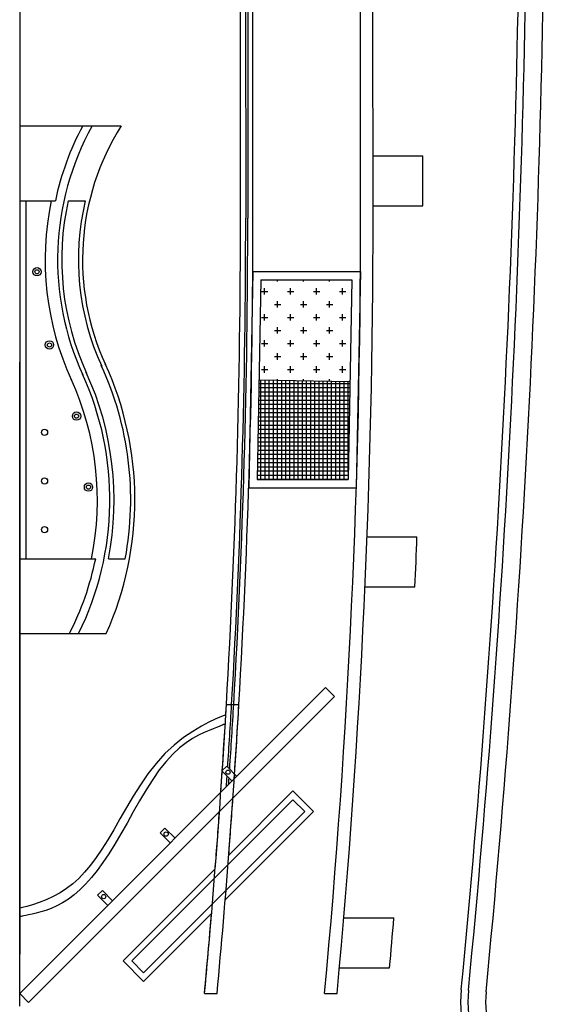
# Model space of a CAD drawing. Extents: x 8921 to 17393, y 4359 to 14243.
# Drawn here: x 16389 to 16894, y 5438 to 6384 of the extents above; entities that cross this region are included whole.
import ezdxf

# ---------------------------------------------------------------- set-up
doc = ezdxf.new("R2010")
doc.units = 0
doc.header["$MEASUREMENT"] = 0
doc.layers.add('BASEPLAN', color=7, linetype='CONTINUOUS')

msp = doc.modelspace()

# ---------------------------------------------------------------- linework, layer by layer
at = {"layer": 'BASEPLAN'}
for p, q in [((16613.28, 6193.2), (16613, 6997.94)), ((16728.72, 6193.23), (16728.44, 6997.94)), ((16716.72, 6193.23), (16716.45, 6985.94)), ((16601.28, 6193.2), (16601, 6981.94)), ((16606.14, 6981.94), (16606.28, 6193.2)), ((16608.14, 6981.94), (16608.28, 6193.2)), ((16389, 6589.91), (16389, 5485.91)), ((16389, 6281.91), (16486.54, 6281.91)), ((16389, 6281.91), (16389, 6209.91)), ((16728.45, 6252.98), (16776.45, 6253)), ((16776.46, 6205), (16776.45, 6253)), ((16389, 6209.91), (16389, 5793.91)), ((16389, 6209.91), (16423.36, 6209.91)), ((16395, 6209.91), (16395, 5865.91)), ((16435.64, 6209.91), (16452.05, 6209.91)), ((16728.46, 6204.98), (16776.46, 6205)), ((16613.13, 6141.91), (16609.17, 5933.91)), ((16613.13, 6141.91), (16716.57, 6141.91)), ((16716.57, 6141.91), (16712.6, 5933.91)), ((16620.98, 6133.91), (16617.32, 5941.91)), ((16620.98, 6133.91), (16708.42, 6133.91)), ((16637.02, 6132.18), (16637.02, 6133.91)), ((16662.02, 6132.18), (16662.02, 6133.91)), ((16687.02, 6132.18), (16687.02, 6133.91)), ((16708.42, 6133.91), (16704.75, 5941.91)), ((16621.39, 6122.8), (16627.64, 6122.8)), ((16624.52, 6119.68), (16624.52, 6125.93)), ((16646.39, 6122.8), (16652.64, 6122.8)), ((16649.52, 6119.68), (16649.52, 6125.93)), ((16671.39, 6122.8), (16677.64, 6122.8)), ((16674.52, 6119.68), (16674.52, 6125.93)), ((16696.39, 6122.8), (16702.64, 6122.8)), ((16699.52, 6119.68), (16699.52, 6125.93)), ((16637.02, 6107.18), (16637.02, 6113.43)), ((16662.02, 6107.18), (16662.02, 6113.43)), ((16687.02, 6107.18), (16687.02, 6113.43)), ((16633.89, 6110.3), (16640.14, 6110.3)), ((16658.89, 6110.3), (16665.14, 6110.3)), ((16683.89, 6110.3), (16690.14, 6110.3)), ((16621.39, 6097.8), (16627.64, 6097.8)), ((16624.52, 6094.68), (16624.52, 6100.93)), ((16646.39, 6097.8), (16652.64, 6097.8)), ((16649.52, 6094.68), (16649.52, 6100.93)), ((16671.39, 6097.8), (16677.64, 6097.8)), ((16674.52, 6094.68), (16674.52, 6100.93)), ((16696.39, 6097.8), (16702.64, 6097.8)), ((16699.52, 6094.68), (16699.52, 6100.93)), ((16633.89, 6085.3), (16640.14, 6085.3)), ((16637.02, 6082.18), (16637.02, 6088.43)), ((16658.89, 6085.3), (16665.14, 6085.3)), ((16662.02, 6082.18), (16662.02, 6088.43)), ((16683.89, 6085.3), (16690.14, 6085.3)), ((16687.02, 6082.18), (16687.02, 6088.43)), ((16624.52, 6069.68), (16624.52, 6075.93)), ((16649.52, 6069.68), (16649.52, 6075.93)), ((16674.52, 6069.68), (16674.52, 6075.93)), ((16699.52, 6069.68), (16699.52, 6075.93)), ((16621.39, 6072.8), (16627.64, 6072.8)), ((16646.39, 6072.8), (16652.64, 6072.8)), ((16671.39, 6072.8), (16677.64, 6072.8)), ((16696.39, 6072.8), (16702.64, 6072.8)), ((16633.89, 6060.3), (16640.14, 6060.3)), ((16637.02, 6057.18), (16637.02, 6063.43)), ((16658.89, 6060.3), (16665.14, 6060.3)), ((16662.02, 6057.18), (16662.02, 6063.43)), ((16683.89, 6060.3), (16690.14, 6060.3)), ((16687.02, 6057.18), (16687.02, 6063.43)), ((16389, 5447.91), (16389, 6054.88)), ((16621.39, 6047.8), (16627.64, 6047.8)), ((16624.52, 6044.68), (16624.52, 6050.93)), ((16646.39, 6047.8), (16652.64, 6047.8)), ((16649.52, 6044.68), (16649.52, 6050.93)), ((16671.39, 6047.8), (16677.64, 6047.8)), ((16674.52, 6044.68), (16674.52, 6050.93)), ((16696.39, 6047.8), (16702.64, 6047.8)), ((16699.52, 6044.68), (16699.52, 6050.93)), ((16619.15, 6037.91), (16706.56, 6036.24)), ((16620.89, 5941.91), (16620.89, 6037.88)), ((16624.89, 5941.91), (16624.89, 6037.8)), ((16628.89, 5941.91), (16628.89, 6037.72)), ((16632.89, 5941.91), (16632.89, 6037.65)), ((16636.89, 5941.91), (16636.89, 6037.57)), ((16637.02, 6037.57), (16637.02, 6038.43)), ((16640.89, 5941.91), (16640.89, 6037.49)), ((16644.89, 5941.91), (16644.89, 6037.42)), ((16648.89, 5941.91), (16648.89, 6037.34)), ((16652.89, 5941.91), (16652.89, 6037.27)), ((16656.89, 5941.91), (16656.89, 6037.19)), ((16660.89, 5941.91), (16660.89, 6037.11)), ((16662.02, 6037.09), (16662.02, 6038.43)), ((16664.89, 5941.91), (16664.89, 6037.04)), ((16687.02, 6036.61), (16687.02, 6038.43)), ((16619, 6030.3), (16706.44, 6030.3)), ((16619.08, 6034.3), (16706.52, 6034.3)), ((16668.89, 5941.91), (16668.89, 6036.96)), ((16672.89, 5941.91), (16672.89, 6036.88)), ((16676.89, 5941.91), (16676.89, 6036.81)), ((16680.89, 5941.91), (16680.89, 6036.73)), ((16684.89, 5941.91), (16684.89, 6036.65)), ((16688.89, 5941.91), (16688.89, 6036.58)), ((16692.89, 5941.91), (16692.89, 6036.5)), ((16696.89, 5941.91), (16696.89, 6036.43)), ((16700.89, 5941.91), (16700.89, 6036.35)), ((16704.89, 5949.03), (16704.89, 6036.27)), ((16618.78, 6018.3), (16706.21, 6018.3)), ((16618.85, 6022.3), (16706.29, 6022.3)), ((16618.93, 6026.3), (16706.37, 6026.3)), ((16618.62, 6010.3), (16706.06, 6010.3)), ((16618.7, 6014.3), (16706.14, 6014.3)), ((16618.47, 6002.3), (16705.91, 6002.3)), ((16618.55, 6006.3), (16705.98, 6006.3)), ((16618.24, 5990.3), (16705.68, 5990.3)), ((16618.32, 5994.3), (16705.75, 5994.3)), ((16618.39, 5998.3), (16705.83, 5998.3)), ((16618.09, 5982.3), (16705.53, 5982.3)), ((16618.17, 5986.3), (16705.6, 5986.3)), ((16617.94, 5974.3), (16705.37, 5974.3)), ((16618.01, 5978.3), (16705.45, 5978.3)), ((16617.71, 5962.3), (16705.14, 5962.3)), ((16617.78, 5966.3), (16705.22, 5966.3)), ((16617.86, 5970.3), (16705.3, 5970.3)), ((16617.56, 5954.3), (16704.99, 5954.3)), ((16617.63, 5958.3), (16705.07, 5958.3)), ((16617.4, 5946.3), (16704.84, 5946.3)), ((16617.48, 5950.3), (16704.91, 5950.3)), ((16609.17, 5933.91), (16712.6, 5933.91)), ((16617.32, 5941.91), (16704.75, 5941.91)), ((16617.33, 5942.3), (16704.76, 5942.3)), ((16722.96, 5886.81), (16770.99, 5886.82)), ((16389, 5865.91), (16462.09, 5865.91)), ((16389, 5865.91), (16389, 5849.81)), ((16474.24, 5865.91), (16490.53, 5865.91)), ((16720.99, 5838.81), (16769.04, 5838.82)), ((16389, 5793.91), (16472.15, 5793.91)), ((16389, 5447.91), (16683.14, 5742.05)), ((16691.62, 5733.56), (16683.14, 5742.05)), ((16397.49, 5439.42), (16691.62, 5733.56)), ((16587.76, 5725.91), (16599.78, 5725.91)), ((16587.76, 5725.91), (16599.78, 5725.91)), ((16597.84, 5656.75), (16588.06, 5666.54)), ((16590.03, 5581.06), (16651.68, 5642.71)), ((16671.48, 5622.91), (16651.68, 5642.71)), ((16496.83, 5479.37), (16651.68, 5634.22)), ((16663, 5622.91), (16651.68, 5634.22)), ((16508.14, 5468.05), (16663, 5622.91)), ((16586.63, 5538.06), (16671.48, 5622.91)), ((16538.35, 5597.26), (16528.57, 5607.05)), ((16488.34, 5479.37), (16576.99, 5568.01)), ((16478.3, 5537.21), (16468.52, 5546.99)), ((16508.14, 5459.57), (16573.5, 5524.93)), ((16700.45, 5520.65), (16748.79, 5520.65)), ((16389, 5447.91), (16389, 5485.91)), ((16508.14, 5459.57), (16488.34, 5479.37)), ((16508.14, 5468.05), (16496.83, 5479.37)), ((16696.26, 5472.65), (16744.64, 5472.65)), ((16389, 5447.91), (16397.49, 5439.42)), ((16389, 5435.77), (16389, 5447.91)), ((16682.12, 5447.91), (16694.17, 5447.91))]:
    msp.add_line(p, q, dxfattribs=at)
at = {"layer": 'BASEPLAN', "linetype": 'Continuous'}
msp.add_line((16566.68, 5447.91), (16578.73, 5447.91), dxfattribs=at)
for points in [[(16587.17, 5715.91), (16581.35, 5713.56), (16576.98, 5711.65), (16570.97, 5708.76), (16563.67, 5704.87), (16555.44, 5699.95), (16546.61, 5693.95), (16537.55, 5686.83), (16528.61, 5678.57), (16520.19, 5669.25), (16512.34, 5659.16), (16505, 5648.55), (16498.1, 5637.65), (16491.56, 5626.69), (16485.33, 5615.88), (16479.36, 5605.49), (16473.59, 5595.73), (16467.98, 5586.78), (16462.46, 5578.63), (16456.96, 5571.26), (16451.44, 5564.63), (16445.84, 5558.72), (16440.09, 5553.47), (16434.12, 5548.84), (16427.86, 5544.78), (16421.21, 5541.22), (16414.37, 5538.14), (16407.66, 5535.53), (16401.41, 5533.42), (16395.93, 5531.78), (16391.56, 5530.61), (16389, 5530)], [(16586.64, 5707.07), (16586.26, 5706.92), (16585.77, 5706.73), (16585.08, 5706.46), (16584.09, 5706.07), (16582.69, 5705.52), (16580.79, 5704.77), (16578.27, 5703.79), (16575.05, 5702.53), (16571.05, 5700.93), (16566.35, 5698.9), (16561.07, 5696.33), (16555.3, 5693.08), (16549.18, 5689.06), (16542.8, 5684.14), (16536.28, 5678.21), (16529.74, 5671.15), (16523.26, 5662.91), (16516.86, 5653.67), (16510.56, 5643.7), (16504.34, 5633.24), (16498.22, 5622.54), (16492.19, 5611.87), (16486.26, 5601.46), (16480.43, 5591.57), (16474.69, 5582.41), (16469.04, 5574.01), (16463.45, 5566.35), (16457.91, 5559.42), (16452.38, 5553.2), (16446.87, 5547.69), (16441.34, 5542.85), (16435.78, 5538.69), (16430.19, 5535.18), (16424.65, 5532.26), (16419.24, 5529.86), (16414.07, 5527.93), (16409.22, 5526.41), (16404.8, 5525.22), (16400.89, 5524.3), (16397.6, 5523.6), (16394.98, 5523.05), (16392.98, 5522.63), (16391.5, 5522.33), (16390.47, 5522.11), (16389.8, 5521.97), (16389.38, 5521.88), (16389.15, 5521.83), (16389, 5521.8)]]:
    msp.add_lwpolyline(points, dxfattribs=at)
at = {"layer": 'BASEPLAN'}
for points in [[(16588.06, 5666.54), (16583.49, 5661.97), (16593.27, 5652.18)], [(16528.57, 5607.05), (16524, 5602.48), (16533.79, 5592.7)], [(16468.52, 5546.99), (16463.95, 5542.42), (16473.73, 5532.64)]]:
    msp.add_lwpolyline(points, dxfattribs=at)
for centre, radius in [((16405.68, 6141.66), 4), ((16405.68, 6141.66), 2), ((16417.65, 6071.34), 4), ((16417.65, 6071.34), 2), ((16443.65, 6002.91), 4), ((16443.65, 6002.91), 2), ((16412.9, 5987.25), 3), ((16412.9, 5940.58), 3), ((16455.16, 5934.69), 4), ((16455.16, 5934.69), 2), ((16412.9, 5893.91), 3), ((16589.3, 5660.73), 2.04), ((16529.81, 5601.24), 2.04), ((16469.75, 5541.19), 2.04)]:
    msp.add_circle(centre, radius, dxfattribs=at)
for centre, radius, start, end in [((4660.44, 6629.4), 12210, 354.466605, 359.797017), ((4660.44, 6629.4), 12216.96, 354.466605, 359.797017), ((4660.44, 6629.4), 12234, 354.466605, 359.797017), ((16690.82, 6153.33), 273.38, 151.94316, 168.05464), ((16690.82, 6153.33), 265.38, 151.01858, 204.67748), ((16690.82, 6153.33), 241.38, 147.81185, 204.67748), ((16690.82, 6153.33), 277.38, 168.22939, 204.67748), ((16690.82, 6153.33), 261.38, 167.49757, 204.67748), ((16690.82, 6153.33), 245.38, 166.6678, 204.67748), ((8620.36, 6190.21), 7980.92, 356.66488, 0.02146), ((8620.36, 6190.21), 7985.92, 356.66698, 0.02146), ((8620.36, 6190.21), 7987.92, 356.66781, 0.02146), ((8620.36, 6190.21), 7992.92, 356.6699, 0.02146), ((8735.8, 6190.24), 7980.92, 354.66306, 0.02146), ((8735.8, 6190.24), 7992.92, 354.67109, 0.02146), ((16186.36, 5922.49), 309.38, 349.4616, 24.67748), ((16186.36, 5922.49), 313.38, 335.77556, 24.67748), ((16186.36, 5922.49), 277.38, 348.22939, 24.67748), ((16186.36, 5922.49), 289.38, 333.61878, 24.67748), ((16186.36, 5922.49), 293.38, 348.87975, 24.67748), ((8735.8, 6190.24), 8040.92, 357.4952, 357.83751), ((16186.36, 5922.49), 281.47, 332.81706, 348.4027), ((8620.36, 6190.21), 7980.92, 354.66327, 356.66488), ((8620.36, 6190.21), 7992.92, 354.6713, 356.6699), ((8620.36, 6190.21), 7980.92, 356.05613, 356.66488), ((8620.36, 6190.21), 7985.92, 356.23324, 356.66488), ((8620.36, 6190.21), 7987.92, 356.22067, 356.6699), ((8620.36, 6190.21), 7992.92, 356.15479, 356.6699), ((8620.36, 6190.21), 7985.92, 356.0973, 356.17162), ((8620.36, 6190.21), 7987.92, 356.11374, 356.15907), ((8620.36, 6190.21), 7992.92, 355.62919, 356.02391), ((8620.36, 6190.21), 7980.92, 355.52867, 355.92479), ((8620.36, 6190.21), 7980.92, 354.66327, 355.21835), ((8735.8, 6190.24), 8040.92, 354.88004, 355.22334), ((16939.91, 5439.79), 126.96, 174.46661, 218.55173), ((16939.91, 5439.79), 120, 174.46661, 218.55173), ((16939.91, 5439.79), 102.96, 174.46661, 218.55173)]:
    msp.add_arc(centre, radius, start, end, dxfattribs=at)

doc.saveas('drawing.dxf')
